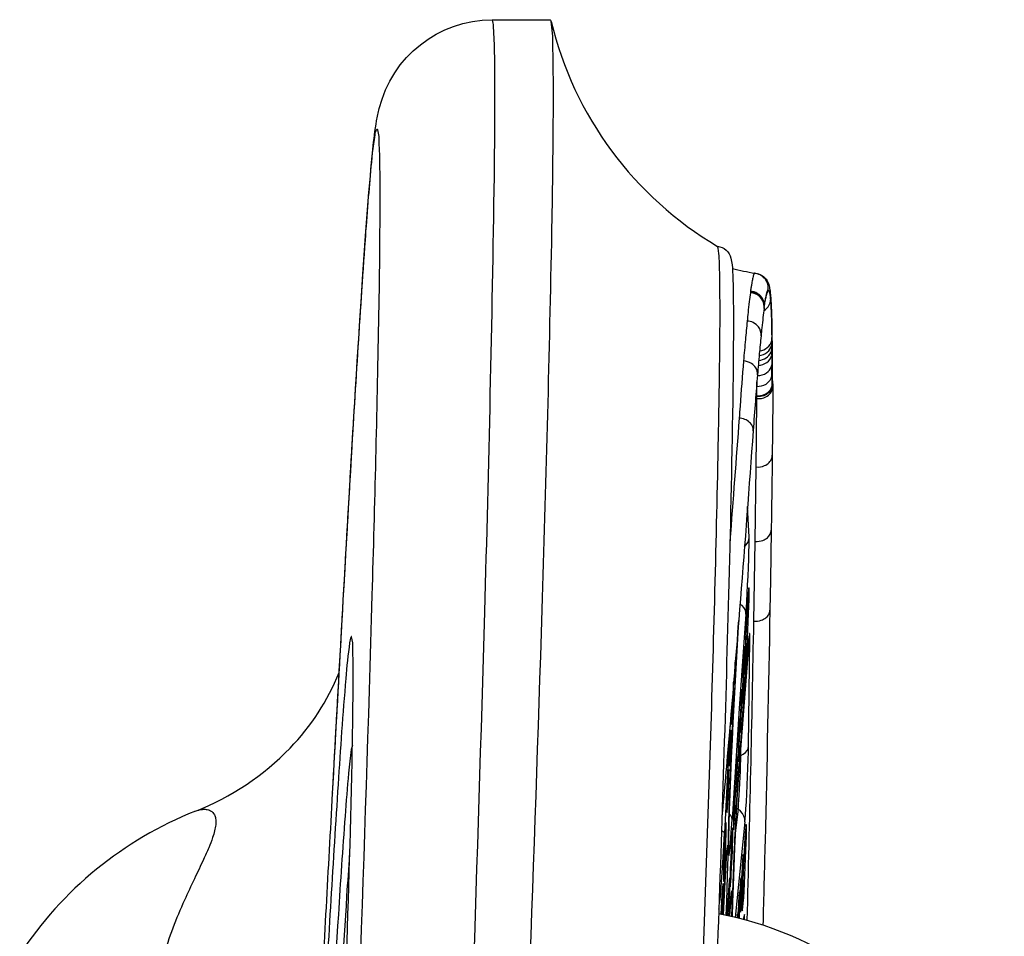
# Model space of a CAD drawing. Extents: x 0 to 21000, y 0 to 14850.
# Drawn here: x 3886 to 4103, y 2321 to 2523 of the extents above; entities that cross this region are included whole.
import ezdxf

# ---------------------------------------------------------------- set-up
doc = ezdxf.new("R2010")
doc.units = 0
doc.header["$LTSCALE"] = 10
doc.layers.add('D-STR', color=1, linetype='CONTINUOUS')

msp = doc.modelspace()

# ---------------------------------------------------------------- linework, layer by layer
at = {"layer": 'D-STR'}
for p, q in [((3990.496, 2522.616), (4003.292, 2522.616)), ((4047.412, 2462.8), (4047.398, 2462.702)), ((3965.539, 2461.387), (3965.539, 2461.388)), ((3965.384, 2452.347), (3965.384, 2452.347)), ((4052.092, 2451.015), (4052.084, 2452.043)), ((4052.099, 2449.943), (4052.092, 2451.015)), ((4052.103, 2448.827), (4052.099, 2449.943)), ((4045.719, 2445.558), (4045.719, 2445.558)), ((4048.828, 2445.426), (4048.828, 2445.433)), ((4052.096, 2444.126), (4052.104, 2446.556)), ((4052.348, 2442.404), (4052.344, 2441.872)), ((4048.804, 2439.19), (4048.808, 2439.709)), ((4048.808, 2439.709), (4048.808, 2439.717)), ((4048.436, 2407.745), (4048.656, 2424.136)), ((4047.098, 2408.638), (4046.759, 2415.438)), ((4048.146, 2390.192), (4048.436, 2407.745)), ((4044.8, 2390.273), (4043.534, 2367.81)), ((4047.084, 2386.529), (4044.696, 2355.341)), ((4046.99, 2362.659), (4047.27, 2386.262)), ((4047.076, 2386.387), (4047.084, 2386.529)), ((4044.011, 2380.09), (4044.058, 2381.12)), ((3963.311, 2372.595), (3963.311, 2372.595)), ((4042.886, 2367.133), (4041.665, 2343.454)), ((4043.533, 2367.777), (4043.534, 2367.81)), ((3963.066, 2364.823), (3963.066, 2364.824)), ((4045.272, 2360.597), (4045.334, 2364.412)), ((4045.272, 2360.597), (4045.056, 2360.504)), ((4044.693, 2355.264), (4044.696, 2355.341)), ((4041.312, 2349.297), (4041.116, 2347.166)), ((4044.686, 2348.742), (4044.034, 2343.539)), ((4044.314, 2349.012), (4044.686, 2348.742)), ((4046.167, 2345.992), (4043.994, 2324.948)), ((4041.497, 2328.428), (4041.355, 2325.528)), ((4041.356, 2325.528), (4041.497, 2328.412)), ((4041.497, 2328.412), (4041.497, 2328.428)), ((3954.836, 2326.614), (3954.836, 2326.614)), ((4046.054, 2325.564), (4045.757, 2324.507)), ((4044.954, 2324.713), (4044.978, 2325.007))]:
    msp.add_line(p, q, dxfattribs=at)
for points in [[(3955.359, 2352.384, -0.0008794), (3958.983, 2417.183, -0.0022395), (3961.967, 2465.559, -0.0027364), (3963.18, 2482.378, -0.0059941), (3964.214, 2494.055, -0.0140593), (3965.04, 2500.365, -0.0260171), (3965.629, 2503.043, -0.3448124), (3990.481, 2522.619)], [(3983.268, 2227.764, 0.0028677), (3988.871, 2392.243, 0.0035086), (3990.982, 2488.062, 0.0042583), (3991.099, 2510.024, 0.017243), (3990.792, 2521.208, 0.0820988), (3990.568, 2522.528, 0.0745725), (3990.481, 2522.616)], [(3995.304, 2228.592, 0.0032473), (4001.522, 2392.76, 0.0029777), (4003.612, 2473.496, 0.0031352), (4003.973, 2500.434, 0.0083106), (4003.865, 2517.029, 0.0474379), (4003.478, 2522.267, 0.2591608), (4003.292, 2522.616)], [(4003.483, 2522.248, 0.2029525), (4040.136, 2472.71)], [(3955.356, 2352.328, -0.0010521), (3959.384, 2424.027, -0.0031084), (3962.567, 2474.111, -0.004811), (3963.778, 2489.276, -0.0184865), (3964.709, 2497.259, -0.1014499), (3965.066, 2498.481, -0.6350297), (3965.217, 2498.392, -0.0754063), (3965.556, 2495.333, -0.0106611), (3965.743, 2484.843, -0.0051366), (3965.45, 2455.973, -0.0026912), (3964.008, 2395.9, -0.0037792), (3957.903, 2228.06)], [(4033.382, 2225.093, 0.0031121), (4038.588, 2362.813, 0.0029468), (4040.362, 2430.765, 0.0028928), (4040.675, 2453.539, 0.0080117), (4040.599, 2467.679, 0.0408182), (4040.29, 2472.32, 0.0367037), (4040.136, 2472.71)], [(4040.124, 2472.717, -0.3254713), (4043.106, 2470.105, -0.0437105), (4043.445, 2467.231, -0.0121049), (4043.627, 2459.351, -0.0048035), (4043.522, 2441.109, -0.0032179), (4042.634, 2398.501, -0.0023344), (4040.158, 2319.069, -0.0021243), (4036.408, 2224.747)], [(4043.407, 2467.846, 0.023021), (4048.363, 2466.802)], [(4048.265, 2466.755, 0.0427994), (4048.223, 2466.699, 0.0268214), (4048.18, 2466.621, 0.018001), (4048.136, 2466.521, 0.0187637), (4048.066, 2466.328, 0.0124672), (4047.994, 2466.079, 0.0133855), (4047.864, 2465.535, 0.0055024), (4047.782, 2465.125, 0.0054451), (4047.665, 2464.476, 0.004124), (4047.542, 2463.703, 0.0032208), (4047.412, 2462.8)], [(4048.354, 2466.803, 0.073447), (4048.332, 2466.801, 0.040977), (4048.319, 2466.796, 0.0354825), (4048.305, 2466.789, 0.0298866), (4048.29, 2466.779, 0.0290057), (4048.273, 2466.764, 0.0125975), (4048.265, 2466.755)], [(4051.248, 2463.006, 0.4544491), (4048.265, 2466.753)], [(4048.354, 2466.801, -0.2566387), (4051.062, 2465.137, -0.0439163), (4051.339, 2464.552, -0.0495358), (4051.628, 2463.45, -0.0151676), (4051.773, 2462.375, -0.0082294), (4051.858, 2461.431)], [(4047.372, 2462.505, 0.0039451), (4047.128, 2460.543, 0.0028289), (4046.86, 2458.135, 0.0015892), (4046.668, 2456.261)], [(4047.385, 2462.607, 0.0004339), (4047.372, 2462.505)], [(4050.399, 2459.003, 0.297399), (4048.929, 2462.023, 0.125327), (4047.372, 2462.502)], [(4047.398, 2462.702, 0.0004298), (4047.385, 2462.607)], [(4050.411, 2459.096, 0.289715), (4049.013, 2462.082, 0.1331725), (4047.386, 2462.604)], [(4050.422, 2459.179, 0.3050402), (4048.888, 2462.259, 0.1196822), (4047.399, 2462.698)], [(4050.435, 2459.271, 0.3050417), (4048.902, 2462.356, 0.1198648), (4047.412, 2462.797)], [(4050.449, 2459.39, -0.0033067), (4050.571, 2460.212, -0.0042167), (4050.686, 2460.917, -0.0055555), (4050.794, 2461.509, -0.0125166), (4050.946, 2462.202, -0.0137171), (4051.039, 2462.541, -0.0152936), (4051.105, 2462.736, -0.0239084), (4051.168, 2462.882, -0.026802), (4051.208, 2462.954, -0.041493), (4051.248, 2463.006)], [(4050.957, 2462.202, 0.0138431), (4050.944, 2462.157, 0.0047052), (4050.925, 2462.085, 0.0050239), (4050.885, 2461.921, 0.0105439), (4050.758, 2461.317, 0.0016755), (4050.738, 2461.21)], [(4050.922, 2462.08, 0.0775599), (4051.248, 2463.006)], [(4051.248, 2463.006, -0.0551731), (4051.281, 2463.036, -0.0841927), (4051.313, 2463.051, -0.1843983), (4051.366, 2463.045, -0.0804163), (4051.397, 2463.024, -0.0523451), (4051.427, 2462.988, -0.0341136), (4051.456, 2462.938, -0.0159413), (4051.475, 2462.897, -0.0227292), (4051.513, 2462.797, -0.0153902), (4051.55, 2462.672, -0.0110766), (4051.585, 2462.523, -0.012083), (4051.636, 2462.253, -0.0083852), (4051.685, 2461.927, -0.0075133), (4051.745, 2461.406, -0.0068069), (4051.814, 2460.631)], [(4050.338, 2458.536, 0.2147356), (4051.814, 2460.631)], [(4051.814, 2460.631, 0.0656453), (4051.86, 2461.431)], [(4051.814, 2460.631, -0.0060828), (4051.896, 2459.344, -0.0039841), (4051.961, 2457.863, -0.0034762), (4052.026, 2455.658, -0.0036095), (4052.084, 2452.043)], [(4051.859, 2461.44, -0.0067255), (4051.961, 2459.772, -0.0024542), (4052.004, 2458.805, -0.0037074), (4052.073, 2456.601, -0.0026344), (4052.122, 2454.034, -0.0011601), (4052.138, 2452.614)], [(4050.399, 2459.003, 0.0040825), (4050.158, 2457.065, 0.0028855), (4049.901, 2454.747, 0.0014943), (4049.722, 2452.996)], [(4050.411, 2459.096, 0.0004019), (4050.399, 2459.003)], [(4050.422, 2459.179, 0.0003045), (4050.414, 2459.117)], [(4050.435, 2459.271, 0.0004874), (4050.423, 2459.183)], [(4050.428, 2459.223, 0.000343), (4050.429, 2459.227)], [(4046.668, 2456.261, 0.0023289), (4046.281, 2452.161, 0.0017802), (4045.876, 2447.471)], [(4049.722, 2452.996, 0.1904302), (4049.144, 2454.99, 0.1196001), (4047.989, 2455.923, 0.1005214), (4046.669, 2456.257)], [(4049.722, 2452.996, 0.0022923), (4049.347, 2449.026, 0.0017332), (4048.952, 2444.443)], [(4049.314, 2448.658, 0.1430872), (4051.079, 2449.376, 0.160785), (4052.066, 2450.901, 0.0110516), (4052.092, 2451.015)], [(4049.407, 2449.679, 0.1407652), (4051.11, 2450.424, 0.1616358), (4052.071, 2451.987, 0.0053383), (4052.084, 2452.043)], [(4052.084, 2452.043, 0.0530432), (4052.138, 2452.614)], [(4052.092, 2451.015, 0.0527713), (4052.147, 2451.575)], [(4052.138, 2452.614, -0.000661), (4052.147, 2451.575)], [(4052.147, 2451.575, -0.0006058), (4052.154, 2450.492)], [(4049.125, 2446.494, 0.1478956), (4051.011, 2447.155, 0.1582191), (4052.042, 2448.593, 0.0231792), (4052.103, 2448.827)], [(4049.22, 2447.595, 0.1287582), (4050.843, 2448.14, 0.1431403), (4051.936, 2449.433, 0.050813), (4052.099, 2449.943)], [(4052.099, 2449.943, 0.0534437), (4052.152, 2450.492)], [(4052.103, 2448.827, 0.0524951), (4052.157, 2449.357)], [(4052.103, 2448.827, -0.0010149), (4052.104, 2446.556)], [(4052.153, 2450.414, -0.0005231), (4052.157, 2449.357)], [(4052.157, 2449.357, -0.0009663), (4052.158, 2447.067)], [(4045.876, 2447.471, 0.0023157), (4045.098, 2437.544, 0.0004189), (4044.902, 2434.871)], [(4048.951, 2444.438, 0.1571885), (4048.6, 2445.928, 0.1204432), (4047.603, 2446.933, 0.1274714), (4045.877, 2447.466)], [(4052.104, 2446.556, 0.0515139), (4052.159, 2447.067)], [(4052.159, 2447.075, -0.0008471), (4052.151, 2444.627)], [(4048.936, 2444.262, 0.1521184), (4050.936, 2444.858, 0.1539391), (4051.999, 2446.198, 0.036547), (4052.104, 2446.556)], [(4052.096, 2444.126, 0.0524399), (4052.151, 2444.627)], [(4052.151, 2444.627, -0.0006402), (4052.138, 2442.41)], [(4048.951, 2444.438, 0.001427), (4048.484, 2438.608, 0.0011258), (4047.998, 2432.12)], [(4048.808, 2439.709, 0.1095904), (4050.392, 2439.898, 0.0976184), (4051.484, 2440.545, 0.1161445), (4052.188, 2441.561, 0.1983698), (4052.144, 2443.386)], [(4048.82, 2441.879, 0.1482607), (4050.826, 2442.395, 0.151632), (4051.94, 2443.649, 0.0502668), (4052.096, 2444.126)], [(4048.82, 2441.879, 0.0003424), (4048.824, 2442.899)], [(4052.096, 2444.126, -0.0006414), (4052.083, 2441.923)], [(4052.138, 2442.41, -0.0526251), (4052.083, 2441.923)], [(4048.804, 2439.19, 0.1435352), (4050.804, 2439.557, 0.1104227), (4051.819, 2440.389, 0.1642133), (4052.344, 2441.872)], [(4052.083, 2441.923, -0.1524085), (4051.292, 2440.581, -0.0908869), (4050.323, 2439.978, -0.106328), (4048.807, 2439.717)], [(4048.807, 2439.717, 0.0006412), (4048.82, 2441.879)], [(4052.344, 2441.872, -0.0009432), (4052.195, 2426.722)], [(4048.656, 2424.136, 0.0009539), (4048.804, 2439.19)], [(4044.902, 2434.871, -0.0010622), (4042.867, 2407.812)], [(4047.998, 2432.12, 0.1302712), (4047.79, 2433.178, 0.0952852), (4047.218, 2433.947, 0.0954889), (4046.138, 2434.611, 0.0803858), (4044.903, 2434.867)], [(4047.998, 2432.12, -0.0036709), (4042.1, 2358.076, -0.0006987), (4041.315, 2349.334)], [(4048.656, 2424.136, 0.1273399), (4050.507, 2424.42, 0.1005707), (4051.521, 2425.121, 0.1082036), (4052.08, 2426.039, 0.0779178), (4052.195, 2426.722)], [(4052.196, 2426.722, -0.0008311), (4051.975, 2410.227)], [(4048.436, 2407.745, 0.1115306), (4050.136, 2407.956, 0.0897839), (4051.136, 2408.536, 0.0990237), (4051.751, 2409.318, 0.1123969), (4051.975, 2410.227)], [(4051.974, 2410.186, -0.0007252), (4051.683, 2392.565)], [(4046.99, 2397.199, 0.0168988), (4046.893, 2396.269, 0.0049153), (4046.744, 2394.181, 0.0037893), (4046.499, 2389.695, 0.0040765), (4046.238, 2383.234, 0.0033987), (4046.174, 2380.706, 0.0083946), (4046.166, 2379.124, 0.0051351), (4046.177, 2378.839)], [(4048.146, 2390.192, 0.101789), (4049.769, 2390.366, 0.0867639), (4050.786, 2390.899, 0.0911797), (4051.393, 2391.577, 0.132581), (4051.683, 2392.565)], [(4051.683, 2392.562, -0.0015664), (4050.604, 2341.675, -0.0004584), (4050.144, 2323.213)], [(4043.533, 2367.777, -0.0009554), (4044.804, 2390.323)], [(4046.693, 2324.254, 0.0017263), (4048.146, 2390.192)], [(3952.597, 2180.462, 0.0044046), (3958.238, 2310.491, 0.0032252), (3959.632, 2359.103, 0.0034992), (3959.865, 2374.808, 0.0096978), (3959.794, 2384.039, 0.0789577), (3959.535, 2386.713, 0.8836002), (3959.409, 2386.729, 0.069518), (3959.098, 2385.411, 0.0147215), (3958.259, 2377.527, 0.005336), (3956.554, 2354.228, 0.0021488), (3953.484, 2303.349, 0.0010194), (3950.023, 2239.897)], [(4044.693, 2355.264, -0.002615), (4046.228, 2376.269, -0.0022542), (4047.076, 2386.387)], [(4047.076, 2386.387, -0.0021254), (4047.097, 2386.617, -0.0029749), (4047.116, 2386.799, -0.0045164), (4047.131, 2386.924, -0.0042393), (4047.138, 2386.974)], [(4046.121, 2384.403, 0.0146232), (4046.058, 2383.779, 0.0046838), (4045.961, 2382.394, 0.0036879), (4045.8, 2379.451, 0.0040011), (4045.629, 2375.219, 0.0032774), (4045.586, 2373.551, 0.0076023), (4045.579, 2372.494, 0.0044804), (4045.585, 2372.303)], [(3925.181, 2348.351, 0.1073413), (3945.972, 2362.214, 0.0948552), (3956.805, 2378.835)], [(4043.712, 2376.933, 0.0020472), (4043.712, 2376.747, 0.0037846), (4043.713, 2376.57, 0.0059192), (4043.716, 2376.467, 0.0016643), (4043.716, 2376.456)], [(4043.412, 2373.342, 0.0033696), (4043.292, 2370.536, 0.0040866), (4043.237, 2368.621, 0.0056515), (4043.231, 2367.906, 0.0107727), (4043.236, 2367.716)], [(4045.486, 2374.911, 0.0131587), (4045.44, 2374.442, 0.0044862), (4045.368, 2373.408, 0.0036106), (4045.25, 2371.231, 0.0039408), (4045.123, 2368.104, 0.0031805), (4045.091, 2366.864, 0.0071215), (4045.085, 2366.071, 0.0040234), (4045.089, 2365.928)], [(4042.582, 2339.201, -0.0158494), (4042.552, 2340.169, -0.0056371), (4042.56, 2342.373, -0.0029122), (4042.621, 2345.518, -0.001917), (4042.733, 2349.407, -0.0053755), (4043.533, 2367.777)], [(4045.04, 2368.466, 0.0131587), (4044.994, 2367.997, 0.0044862), (4044.922, 2366.964, 0.0036106), (4044.804, 2364.786, 0.0039408), (4044.677, 2361.659, 0.0031805), (4044.645, 2360.42, 0.0071215), (4044.639, 2359.627, 0.0040234), (4044.642, 2359.483)], [(4043.067, 2365.944, 0.0122666), (4043.029, 2365.554, 0.0043609), (4042.97, 2364.696, 0.0035589), (4042.872, 2362.899, 0.0049852), (4042.752, 2359.772, 0.0044264), (4042.735, 2358.91, 0.0123355), (4042.738, 2358.516)], [(3959.705, 2362.815, 0.0676154), (3959.475, 2361.911, 0.0165484), (3958.871, 2356.737, 0.004609), (3958.086, 2347.242, 0.0030107), (3956.612, 2325.582, 0.0016554), (3954.225, 2285.442, 0.0009838), (3951.597, 2237.193)], [(4044.502, 2360.101, 0.0122666), (4044.464, 2359.71, 0.0043609), (4044.405, 2358.853, 0.0035589), (4044.307, 2357.055, 0.0049852), (4044.187, 2353.928, 0.0044264), (4044.17, 2353.066, 0.0123355), (4044.173, 2352.672)], [(4042.602, 2357.265, 0.0131587), (4042.557, 2356.796, 0.0044862), (4042.484, 2355.763, 0.0036106), (4042.366, 2353.585, 0.0039408), (4042.24, 2350.458, 0.0031805), (4042.207, 2349.219, 0.0071215), (4042.201, 2348.426, 0.0040234), (4042.205, 2348.283)], [(4043.358, 2325.097, -0.0034701), (4043.553, 2331.943, -0.0046282), (4044.283, 2348.433, -0.0034714), (4044.693, 2355.264)], [(4044.054, 2353.474, 0.0131587), (4044.008, 2353.005, 0.0044862), (4043.936, 2351.971, 0.0036106), (4043.818, 2349.794, 0.0039408), (4043.691, 2346.667, 0.0031805), (4043.659, 2345.427, 0.0071215), (4043.653, 2344.634, 0.0040234), (4043.657, 2344.491)], [(3952.546, 2301.978, 0.0007229), (3955.356, 2352.328)], [(3955.359, 2352.384, 0.0024138), (3955.356, 2352.328)], [(4041.311, 2349.297, 0.0922634), (4041.217, 2350.263)], [(3925.135, 2348.333, -0.067234), (3926.66, 2348.725, -0.0540159), (3927.496, 2348.725, -0.0984044), (3928.454, 2348.429, -0.1501407), (3929.297, 2347.549, -0.0760718), (3929.566, 2346.739, -0.0400483), (3929.63, 2346.079, -0.0315386), (3929.595, 2345.324, -0.0336053), (3929.361, 2344.021, -0.0221736), (3928.926, 2342.526, -0.0187892), (3928.062, 2340.262, -0.0083127), (3926.928, 2337.72, -0.0033493), (3924.91, 2333.465, 0.0059798), (3922.722, 2328.744, 0.0332013), (3918.004, 2316.227)], [(4041.989, 2345.582, 0.0147518), (4041.925, 2344.942, 0.0047007), (4041.824, 2343.521, 0.0036944), (4041.66, 2340.503, 0.004006), (4041.484, 2336.159, 0.0032858), (4041.44, 2334.448, 0.007644), (4041.433, 2333.364, 0.0045199), (4041.44, 2333.169)], [(4046.403, 2345.095, 0.0168988), (4046.306, 2344.165, 0.0049153), (4046.157, 2342.078, 0.0037893), (4045.912, 2337.592, 0.0040765), (4045.651, 2331.13, 0.0033987), (4045.587, 2328.603, 0.0083946), (4045.579, 2327.02, 0.0051351), (4045.59, 2326.736)], [(4043.448, 2344.364, 0.0147518), (4043.383, 2343.725, 0.0047007), (4043.283, 2342.304, 0.0036944), (4043.119, 2339.285, 0.004006), (4042.943, 2334.942, 0.0032858), (4042.899, 2333.231, 0.007644), (4042.892, 2332.147, 0.0045199), (4042.899, 2331.951)], [(3953.247, 2236.943, -0.00128), (3956.413, 2294.945, -0.0019143), (3958.517, 2329.691, -0.000853), (3959.127, 2338.805)], [(4041.497, 2328.412, -0.001887), (4041.727, 2332.77, -0.0026599), (4041.952, 2336.431, -0.0051354), (4042.151, 2339.049, -0.005491), (4042.231, 2339.858, -0.0114619), (4042.276, 2340.206)], [(4045.749, 2338.471, 0.0146232), (4045.686, 2337.847, 0.0046838), (4045.589, 2336.462, 0.0036879), (4045.428, 2333.52, 0.0040011), (4045.257, 2329.287, 0.0032774), (4045.214, 2327.619, 0.0076023), (4045.207, 2326.562, 0.0044804), (4045.214, 2326.371)], [(4041.314, 2332.128, 0.0125915), (4041.289, 2331.932, 0.0056093), (4041.245, 2331.478, 0.0031368), (4041.194, 2330.831, 0.0034541), (4041.077, 2329.063, 0.0021884), (4040.955, 2326.835, 0.0009752), (4040.895, 2325.619)], [(4042.76, 2333.334, 0.0133521), (4042.729, 2333.083, 0.0055368), (4042.676, 2332.509, 0.0029654), (4042.615, 2331.691, 0.0033343), (4042.477, 2329.479, 0.0033882), (4042.273, 2325.337)], [(4045.26, 2333.414, 0.0128545), (4045.22, 2333.02, 0.0045993), (4045.157, 2332.145, 0.0036089), (4045.05, 2330.269, 0.0053938), (4044.882, 2326.108, 0.0035148), (4044.86, 2325.1, 0.0023083), (4044.858, 2324.737)], [(4042.779, 2325.227, -0.0019773), (4042.907, 2327.137, -0.0039333), (4043.05, 2328.972, -0.0028589), (4043.1, 2329.507, -0.0064568), (4043.161, 2330.055, -0.0047869), (4043.18, 2330.188)], [(4044.916, 2330.245, 0.0111852), (4044.896, 2330.064, 0.0048384), (4044.861, 2329.651, 0.0026983), (4044.819, 2329.071, 0.0031518), (4044.729, 2327.538, 0.0034046), (4044.602, 2324.801)], [(4044.484, 2325.424, 0.0053191), (4044.48, 2325.393, 0.0042859), (4044.471, 2325.317, 0.0036658), (4044.457, 2325.163, 0.0022659), (4044.44, 2324.96, 0.0010221), (4044.432, 2324.843)], [(4045.821, 2324.49, -0.0050916), (4045.833, 2324.528, -0.0042981), (4045.84, 2324.55, -0.0015329), (4045.842, 2324.554)]]:
    msp.add_lwpolyline(points, format="xyb", dxfattribs=at)
for points in [[(4046.079, 2406.546), (4046.489, 2406.988), (4046.803, 2407.496), (4047.008, 2408.054), (4047.098, 2408.638)], [(4046.412, 2391.742), (4046.5, 2393.01), (4046.594, 2394.547), (4046.69, 2396.288), (4046.783, 2398.163), (4046.87, 2400.094), (4046.948, 2402.001), (4047.012, 2403.805), (4047.061, 2405.433), (4047.092, 2406.817), (4047.105, 2407.9), (4047.098, 2408.638)], [(4046.412, 2391.742), (4046.367, 2392.245), (4046.204, 2392.734), (4045.93, 2393.192), (4045.555, 2393.6), (4045.092, 2393.943)], [(4046.412, 2391.742), (4044.931, 2370.909), (4043.369, 2346.534)], [(4046.973, 2385.227), (4047.18, 2385.732), (4047.27, 2386.262)], [(4047.27, 2386.262), (4047.266, 2387.015), (4047.244, 2387.427), (4047.205, 2387.482), (4047.152, 2387.179), (4047.084, 2386.529)], [(4043.711, 2376.914), (4043.711, 2376.501), (4043.72, 2376.256), (4043.737, 2376.189), (4043.763, 2376.303), (4043.795, 2376.592), (4043.833, 2377.046), (4043.875, 2377.648), (4043.92, 2378.375), (4043.966, 2379.2), (4044.011, 2380.09)], [(4043.53, 2371.351), (4043.575, 2372.329), (4043.615, 2373.302), (4043.649, 2374.228), (4043.675, 2375.068), (4043.692, 2375.787), (4043.699, 2376.353), (4043.696, 2376.743)], [(4043.411, 2373.33), (4043.367, 2372.389), (4043.326, 2371.441), (4043.291, 2370.524), (4043.263, 2369.674), (4043.243, 2368.924), (4043.231, 2368.305), (4043.229, 2367.842), (4043.236, 2367.553), (4043.253, 2367.449), (4043.277, 2367.534), (4043.31, 2367.806), (4043.348, 2368.253), (4043.391, 2368.858), (4043.437, 2369.596), (4043.484, 2370.438), (4043.53, 2371.351)], [(4043.534, 2367.81), (4043.338, 2364.029), (4043.15, 2360.063), (4042.977, 2356.062), (4042.827, 2352.176), (4042.705, 2348.553), (4042.615, 2345.329), (4042.561, 2342.626), (4042.545, 2340.546), (4042.567, 2339.167), (4042.627, 2338.543), (4042.722, 2338.695), (4042.849, 2339.619), (4043.004, 2341.279), (4043.179, 2343.614), (4043.369, 2346.534)], [(4045.272, 2360.597), (4045.827, 2360.876), (4046.295, 2361.239), (4046.654, 2361.67), (4046.889, 2362.15), (4046.99, 2362.659)], [(4046.167, 2345.992), (4046.235, 2346.606), (4046.314, 2347.577), (4046.403, 2348.865), (4046.497, 2350.418), (4046.593, 2352.171), (4046.686, 2354.052), (4046.772, 2355.984), (4046.849, 2357.886), (4046.913, 2359.681), (4046.96, 2361.294), (4046.99, 2362.659)], [(4044.686, 2348.742), (4044.735, 2349.178), (4044.791, 2349.869), (4044.855, 2350.786), (4044.922, 2351.89), (4044.989, 2353.137), (4045.056, 2354.475), (4045.117, 2355.849), (4045.172, 2357.203), (4045.217, 2358.479), (4045.251, 2359.627), (4045.272, 2360.597)], [(4044.696, 2355.341), (4044.494, 2352.169), (4044.285, 2348.489), (4044.078, 2344.459), (4043.881, 2340.247), (4043.704, 2336.031), (4043.554, 2331.989), (4043.436, 2328.293), (4043.356, 2325.097)], [(4043.369, 2346.534), (4043.294, 2346.973), (4043.062, 2347.396), (4042.682, 2347.783)], [(4046.167, 2345.992), (4046.123, 2346.638), (4045.942, 2347.263), (4045.633, 2347.838), (4045.208, 2348.338), (4044.686, 2348.742)], [(4040.489, 2328.497), (4040.573, 2328.242), (4040.696, 2328.893), (4040.853, 2330.42), (4041.037, 2332.758), (4041.24, 2335.803), (4041.452, 2339.421), (4041.665, 2343.454)], [(4041.665, 2343.454), (4041.586, 2343.633), (4041.364, 2343.811), (4041.012, 2343.979)], [(4042.056, 2325.383), (4042.182, 2328.418), (4042.289, 2331.325), (4042.375, 2333.996), (4042.434, 2336.331), (4042.466, 2338.245), (4042.469, 2339.665), (4042.443, 2340.539), (4042.388, 2340.835), (4042.308, 2340.541), (4042.204, 2339.669), (4042.082, 2338.25), (4041.944, 2336.338), (4041.798, 2334.004), (4041.646, 2331.334), (4041.497, 2328.428)], [(4041.239, 2325.551), (4041.297, 2327.027), (4041.345, 2328.412), (4041.38, 2329.654), (4041.403, 2330.708), (4041.411, 2331.537), (4041.406, 2332.109), (4041.386, 2332.403), (4041.352, 2332.41), (4041.307, 2332.128), (4041.251, 2331.568), (4041.187, 2330.751), (4041.116, 2329.706), (4041.042, 2328.471), (4040.967, 2327.092), (4040.894, 2325.619)], [(4042.62, 2325.262), (4042.686, 2326.774), (4042.743, 2328.246), (4042.791, 2329.627), (4042.826, 2330.866), (4042.849, 2331.918), (4042.857, 2332.744), (4042.851, 2333.314), (4042.832, 2333.609), (4042.798, 2333.616), (4042.753, 2333.336), (4042.697, 2332.778), (4042.633, 2331.964), (4042.563, 2330.923), (4042.489, 2329.693), (4042.414, 2328.318), (4042.341, 2326.848), (4042.273, 2325.337)], [(4044.978, 2325.007), (4045.021, 2325.62), (4045.067, 2326.363), (4045.113, 2327.208), (4045.159, 2328.121), (4045.202, 2329.065), (4045.241, 2330.004), (4045.274, 2330.9), (4045.3, 2331.717), (4045.317, 2332.424), (4045.325, 2332.992), (4045.324, 2333.399), (4045.314, 2333.629), (4045.295, 2333.672), (4045.268, 2333.527), (4045.234, 2333.2), (4045.194, 2332.703), (4045.15, 2332.057), (4045.104, 2331.286), (4045.057, 2330.422), (4045.012, 2329.499), (4044.969, 2328.552), (4044.932, 2327.62), (4044.901, 2326.74), (4044.877, 2325.946), (4044.862, 2325.27), (4044.856, 2324.738)], [(4043.31, 2325.108), (4043.357, 2327.263), (4043.375, 2328.958), (4043.364, 2330.13), (4043.324, 2330.735), (4043.257, 2330.75), (4043.165, 2330.175), (4043.051, 2329.031), (4042.921, 2327.361), (4042.778, 2325.228)], [(4044.806, 2324.751), (4044.849, 2325.683), (4044.889, 2326.618), (4044.923, 2327.519), (4044.95, 2328.351), (4044.97, 2329.083), (4044.98, 2329.685), (4044.982, 2330.134), (4044.975, 2330.413), (4044.958, 2330.51), (4044.934, 2330.423), (4044.902, 2330.154), (4044.864, 2329.714), (4044.822, 2329.119), (4044.776, 2328.394), (4044.73, 2327.567), (4044.684, 2326.668), (4044.641, 2325.734), (4044.602, 2324.801)], [(4040.518, 2325.692), (4040.489, 2326.556), (4040.43, 2326.797)], [(4044.538, 2324.817), (4044.542, 2325.226), (4044.539, 2325.508), (4044.529, 2325.654), (4044.512, 2325.658), (4044.49, 2325.52), (4044.462, 2325.245), (4044.43, 2324.843)], [(4046.117, 2324.411), (4046.112, 2325.121), (4046.091, 2325.51), (4046.054, 2325.564)]]:
    msp.add_lwpolyline(points, dxfattribs=at)
for points in [[(4046.58, 2382.854), (4046.672, 2384.513), (4046.763, 2386.306), (4046.848, 2388.165), (4046.926, 2390.018), (4046.992, 2391.795), (4047.044, 2393.426), (4047.08, 2394.849), (4047.099, 2396.01), (4047.1, 2396.864), (4047.083, 2397.377), (4047.049, 2397.531), (4046.998, 2397.32), (4046.934, 2396.75), (4046.858, 2395.846), (4046.773, 2394.64), (4046.683, 2393.18), (4046.59, 2391.521), (4046.5, 2389.728), (4046.414, 2387.869), (4046.337, 2386.015), (4046.271, 2384.239), (4046.219, 2382.608), (4046.182, 2381.184), (4046.163, 2380.023), (4046.162, 2379.17), (4046.179, 2378.656), (4046.214, 2378.502), (4046.264, 2378.714), (4046.329, 2379.283), (4046.405, 2380.188), (4046.49, 2381.394)], [(4045.855, 2374.909), (4045.917, 2376.015), (4045.977, 2377.211), (4046.034, 2378.45), (4046.086, 2379.686), (4046.13, 2380.87), (4046.164, 2381.957), (4046.189, 2382.906), (4046.201, 2383.68), (4046.202, 2384.249), (4046.191, 2384.592), (4046.168, 2384.694), (4046.134, 2384.553), (4046.091, 2384.174), (4046.04, 2383.57), (4045.984, 2382.767), (4045.924, 2381.793), (4045.862, 2380.687), (4045.802, 2379.492), (4045.745, 2378.252), (4045.693, 2377.017), (4045.649, 2375.833), (4045.614, 2374.745), (4045.59, 2373.796), (4045.578, 2373.022), (4045.577, 2372.453), (4045.588, 2372.111), (4045.611, 2372.008), (4045.645, 2372.149), (4045.688, 2372.529), (4045.738, 2373.132), (4045.795, 2373.936)], [(4045.291, 2367.837), (4045.337, 2368.666), (4045.383, 2369.563), (4045.426, 2370.492), (4045.464, 2371.419), (4045.497, 2372.307), (4045.523, 2373.123), (4045.541, 2373.834), (4045.551, 2374.415), (4045.551, 2374.842), (4045.543, 2375.098), (4045.526, 2375.175), (4045.501, 2375.069), (4045.468, 2374.785), (4045.43, 2374.332), (4045.388, 2373.73), (4045.343, 2372.999), (4045.297, 2372.17), (4045.251, 2371.274), (4045.208, 2370.344), (4045.17, 2369.417), (4045.137, 2368.529), (4045.111, 2367.713), (4045.093, 2367.002), (4045.083, 2366.421), (4045.083, 2365.995), (4045.091, 2365.738), (4045.108, 2365.661), (4045.134, 2365.767), (4045.166, 2366.051), (4045.204, 2366.504), (4045.246, 2367.107)], [(4044.845, 2361.392), (4044.891, 2362.221), (4044.937, 2363.118), (4044.98, 2364.048), (4045.018, 2364.974), (4045.051, 2365.863), (4045.077, 2366.678), (4045.095, 2367.39), (4045.105, 2367.97), (4045.105, 2368.397), (4045.097, 2368.654), (4045.08, 2368.731), (4045.054, 2368.625), (4045.022, 2368.34), (4044.984, 2367.888), (4044.942, 2367.285), (4044.897, 2366.555), (4044.851, 2365.726), (4044.805, 2364.829), (4044.762, 2363.899), (4044.724, 2362.973), (4044.691, 2362.085), (4044.665, 2361.269), (4044.647, 2360.557), (4044.637, 2359.977), (4044.637, 2359.55), (4044.645, 2359.293), (4044.662, 2359.216), (4044.687, 2359.322), (4044.72, 2359.607), (4044.758, 2360.059), (4044.8, 2360.662)], [(4042.983, 2361.516), (4043.019, 2362.291), (4043.051, 2363.063), (4043.079, 2363.803), (4043.101, 2364.483), (4043.116, 2365.076), (4043.124, 2365.559), (4043.124, 2365.915), (4043.117, 2366.129), (4043.103, 2366.193), (4043.082, 2366.105), (4043.055, 2365.868), (4043.023, 2365.491), (4042.988, 2364.988), (4042.95, 2364.38), (4042.912, 2363.689), (4042.874, 2362.942), (4042.838, 2362.167), (4042.806, 2361.395), (4042.779, 2360.655), (4042.757, 2359.975), (4042.742, 2359.382), (4042.734, 2358.898), (4042.733, 2358.543), (4042.74, 2358.328), (4042.755, 2358.264), (4042.776, 2358.353), (4042.803, 2358.59), (4042.834, 2358.967), (4042.87, 2359.469), (4042.907, 2360.078), (4042.946, 2360.769)], [(4044.342, 2354.234), (4044.381, 2354.925), (4044.419, 2355.673), (4044.454, 2356.447), (4044.486, 2357.219), (4044.514, 2357.96), (4044.536, 2358.639), (4044.551, 2359.232), (4044.559, 2359.716), (4044.559, 2360.072), (4044.552, 2360.286), (4044.538, 2360.35), (4044.517, 2360.262), (4044.49, 2360.024), (4044.458, 2359.647), (4044.423, 2359.145), (4044.385, 2358.537), (4044.347, 2357.845), (4044.309, 2357.098), (4044.273, 2356.324), (4044.241, 2355.551), (4044.214, 2354.811), (4044.192, 2354.132), (4044.177, 2353.539), (4044.169, 2353.055), (4044.168, 2352.699), (4044.176, 2352.485), (4044.19, 2352.421), (4044.211, 2352.509), (4044.238, 2352.746), (4044.269, 2353.123), (4044.305, 2353.626)], [(4042.499, 2351.917), (4042.542, 2352.847), (4042.581, 2353.773), (4042.614, 2354.662), (4042.64, 2355.477), (4042.658, 2356.189), (4042.667, 2356.769), (4042.668, 2357.196), (4042.659, 2357.453), (4042.642, 2357.53), (4042.617, 2357.424), (4042.585, 2357.139), (4042.547, 2356.687), (4042.504, 2356.084), (4042.459, 2355.354), (4042.413, 2354.525), (4042.368, 2353.628), (4042.325, 2352.699), (4042.286, 2351.772), (4042.253, 2350.884), (4042.227, 2350.068), (4042.209, 2349.356), (4042.2, 2348.776), (4042.199, 2348.349), (4042.208, 2348.092), (4042.225, 2348.015), (4042.25, 2348.121), (4042.282, 2348.406), (4042.32, 2348.858), (4042.363, 2349.461), (4042.408, 2350.191), (4042.454, 2351.021)], [(4043.859, 2346.4), (4043.906, 2347.229), (4043.951, 2348.126), (4043.994, 2349.055), (4044.032, 2349.982), (4044.065, 2350.87), (4044.091, 2351.686), (4044.109, 2352.398), (4044.119, 2352.978), (4044.12, 2353.405), (4044.111, 2353.662), (4044.094, 2353.738), (4044.069, 2353.633), (4044.036, 2353.348), (4043.998, 2352.896), (4043.956, 2352.293), (4043.911, 2351.563), (4043.865, 2350.733), (4043.819, 2349.837), (4043.777, 2348.907), (4043.738, 2347.98), (4043.705, 2347.092), (4043.679, 2346.277), (4043.661, 2345.565), (4043.651, 2344.985), (4043.651, 2344.558), (4043.659, 2344.301), (4043.676, 2344.224), (4043.702, 2344.33), (4043.734, 2344.614), (4043.772, 2345.067), (4043.814, 2345.67)], [(4041.841, 2338.204), (4041.9, 2339.475), (4041.952, 2340.741), (4041.997, 2341.955), (4042.033, 2343.07), (4042.058, 2344.042), (4042.071, 2344.836), (4042.071, 2345.419), (4042.06, 2345.77), (4042.036, 2345.875), (4042.002, 2345.73), (4041.958, 2345.341), (4041.906, 2344.723), (4041.848, 2343.899), (4041.786, 2342.901), (4041.723, 2341.768), (4041.661, 2340.543), (4041.603, 2339.272), (4041.55, 2338.006), (4041.505, 2336.792), (4041.469, 2335.677), (4041.445, 2334.705), (4041.432, 2333.911), (4041.431, 2333.328), (4041.442, 2332.977), (4041.466, 2332.872), (4041.5, 2333.017), (4041.544, 2333.406), (4041.596, 2334.024), (4041.654, 2334.848), (4041.716, 2335.846), (4041.779, 2336.979)], [(4045.818, 2328.084), (4045.903, 2329.29), (4045.993, 2330.75), (4046.085, 2332.409), (4046.176, 2334.202), (4046.261, 2336.061), (4046.339, 2337.915), (4046.405, 2339.691), (4046.457, 2341.322), (4046.493, 2342.746), (4046.512, 2343.907), (4046.513, 2344.76), (4046.496, 2345.274), (4046.462, 2345.428), (4046.411, 2345.216), (4046.347, 2344.647), (4046.271, 2343.742), (4046.186, 2342.536), (4046.096, 2341.076), (4046.003, 2339.417), (4045.913, 2337.624), (4045.827, 2335.765), (4045.75, 2333.912), (4045.684, 2332.135), (4045.632, 2330.504), (4045.596, 2329.081), (4045.577, 2327.92), (4045.576, 2327.066), (4045.593, 2326.553), (4045.627, 2326.399), (4045.677, 2326.61), (4045.742, 2327.18)], [(4043.175, 2334.628), (4043.238, 2335.762), (4043.3, 2336.987), (4043.358, 2338.257), (4043.411, 2339.524), (4043.456, 2340.738), (4043.492, 2341.852), (4043.517, 2342.825), (4043.53, 2343.618), (4043.53, 2344.202), (4043.519, 2344.553), (4043.495, 2344.658), (4043.461, 2344.513), (4043.417, 2344.124), (4043.365, 2343.506), (4043.307, 2342.682), (4043.245, 2341.684), (4043.182, 2340.551), (4043.12, 2339.325), (4043.062, 2338.055), (4043.009, 2336.788), (4042.964, 2335.575), (4042.928, 2334.46), (4042.903, 2333.487), (4042.89, 2332.694), (4042.89, 2332.111), (4042.901, 2331.76), (4042.925, 2331.655), (4042.959, 2331.799), (4043.003, 2332.188), (4043.055, 2332.807), (4043.113, 2333.63)], [(4045.366, 2327.2), (4045.423, 2328.004), (4045.483, 2328.978), (4045.545, 2330.083), (4045.605, 2331.279), (4045.662, 2332.518), (4045.714, 2333.754), (4045.758, 2334.938), (4045.792, 2336.026), (4045.817, 2336.975), (4045.829, 2337.748), (4045.83, 2338.317), (4045.819, 2338.66), (4045.796, 2338.763), (4045.762, 2338.621), (4045.719, 2338.242), (4045.668, 2337.639), (4045.612, 2336.835), (4045.552, 2335.861), (4045.49, 2334.756), (4045.43, 2333.56), (4045.373, 2332.321), (4045.321, 2331.085), (4045.277, 2329.901), (4045.242, 2328.813), (4045.218, 2327.864), (4045.206, 2327.091), (4045.205, 2326.521), (4045.216, 2326.179), (4045.239, 2326.076), (4045.273, 2326.218), (4045.316, 2326.597)]]:
    msp.add_lwpolyline(points, close=True, dxfattribs=at)
for centre, radius, start, end in [((3955.652, 2271.402), 82.763, 111.65403, 146.77443), ((4026.12, 2249.848), 77.198, 341.71684, 79.34645)]:
    msp.add_arc(centre, radius, start, end, dxfattribs=at)

doc.saveas('drawing.dxf')
